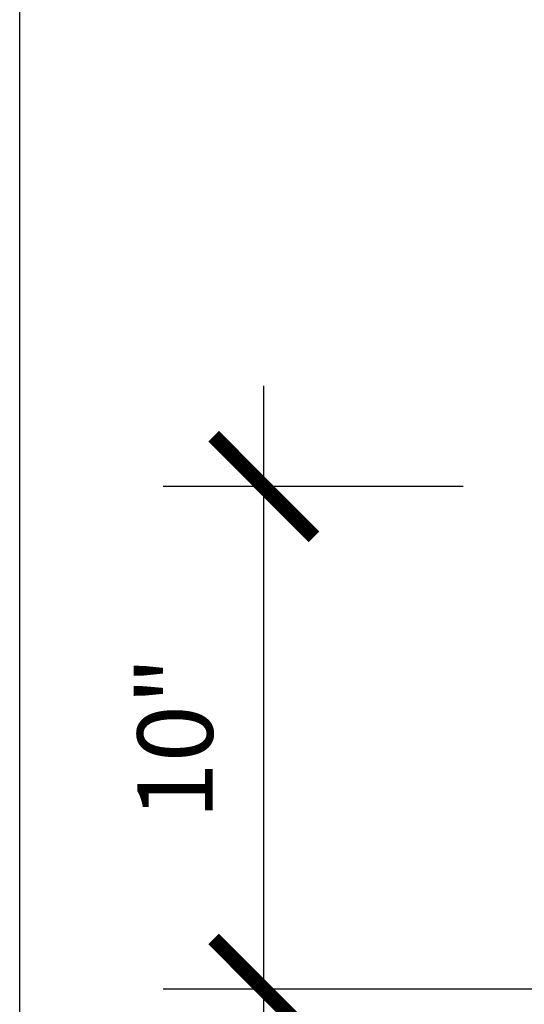
# Model space of a CAD drawing. Units: inches. Extents: x 0 to 164, y 0 to 124.
# Drawn here: x 0 to 10, y 89 to 109 of the extents above; entities that cross this region are included whole.
import ezdxf

# ---------------------------------------------------------------- set-up
doc = ezdxf.new("R2010")
doc.units = ezdxf.units.IN
doc.header["$LTSCALE"] = 3
doc.header["$MEASUREMENT"] = 0
doc.header["$PDMODE"] = 3
doc.layers.add('DIMN', color=1, linetype='Continuous')
doc.styles.add('TYPICAL TXT', font='arial.ttf', dxfattribs={"height": 1.5})
doc.dimstyles.new('Ram Jack', dxfattribs={"dimscale": 16, "dimtxt": 0.75, "dimasz": 0.125, "dimexe": 0.125, "dimexo": 0.125, "dimgap": 0.0625, "dimtad": 1, "dimdec": 4, "dimzin": 0, "dimdsep": 46, "dimlunit": 4, "dimtxsty": 'TYPICAL TXT', "dimblk": 'ARCHTICK', "dimcen": 0.125, "dimdle": 0.125, "dimadec": 0, "dimazin": 0, "dimtfac": 1, "dimtdec": 4, "dimtofl": 0, "dimtmove": 0, "dimatfit": 3, "dimfxl": 1, "dimfrac": 1, "dimtolj": 1, "dimtzin": 0, "dimarcsym": 0})

# ---------------------------------------------------------------- blocks, each defined once
blk = doc.blocks.new('_ArchTick')
at = {"color": 0, "linetype": 'ByBlock', "const_width": 0.15}
blk.add_lwpolyline([(-0.5, -0.5), (0.5, 0.5)], dxfattribs=at)
blk = doc.blocks.new('*D8')
at = {"layer": 'Defpoints', "color": 0, "transparency": 16777216}
for p in [(4.859, 99.398), (10.824, 99.398), (16.324, 89.398)]:
    blk.add_point(p, dxfattribs=at)
at = {"layer": 'DIMN', "color": 0, "lineweight": -2, "transparency": 16777216}
for p, q in [((4.859, 87.398), (4.859, 101.398)), ((8.824, 99.398), (2.859, 99.398)), ((14.324, 89.398), (2.859, 89.398))]:
    blk.add_line(p, q, dxfattribs=at)
at = {"layer": 'DIMN', "color": 0, "lineweight": -2, "transparency": 16777216, "xscale": 2, "yscale": 2, "zscale": 2}
for p, rotation in [((4.859, 99.398), 90), ((4.859, 89.398), 270)]:
    blk.add_blockref('_ArchTick', p, dxfattribs=dict(at, rotation=rotation))
at = {"layer": 'DIMN', "color": 0, "transparency": 16777216, "insert": (3.094, 94.398), "char_height": 1.5, "attachment_point": 5, "rotation": 90, "style": 'TYPICAL TXT'}
blk.add_mtext('\\A1;10"', dxfattribs=at)

msp = doc.modelspace()

# ---------------------------------------------------------------- linework, layer by layer
msp.add_lwpolyline([(0, 0), (0, 124), (164, 124), (164, 0)], close=True)

# ---------------------------------------------------------------- dimensions: what is measured, and where the dimension line sits
at = {"layer": 'DIMN'}
dim = msp.add_linear_dim(base=(4.85949, 99.39848), p1=(16.32392, 89.39848), p2=(10.82392, 99.39848), angle=90, dimstyle='Ram Jack', dxfattribs=at)
dim.commit()
dim.dimension.update_dxf_attribs({"geometry": '*D8', "text_midpoint": (3.09363, 94.39848)})

doc.saveas('drawing.dxf')
